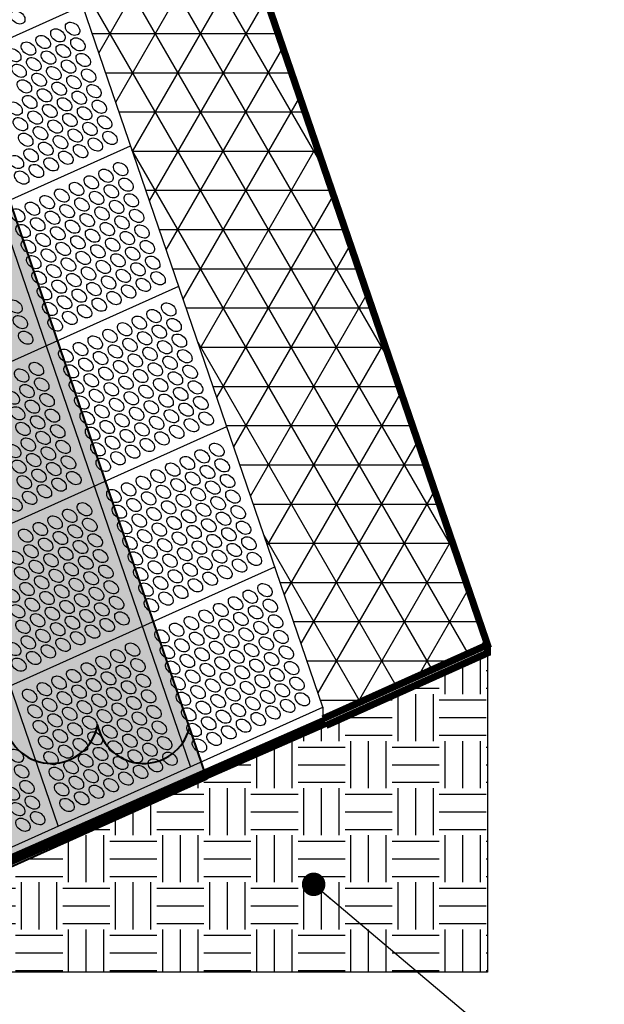
# Model space of a CAD drawing. Units: inches. Extents: x -0.3 to 66.3, y -0.3 to 51.3.
# Drawn here: x 21 to 26.6, y 10.9 to 20.4 of the extents above; entities that cross this region are included whole.
import ezdxf

# ---------------------------------------------------------------- set-up
doc = ezdxf.new("R2010")
doc.units = ezdxf.units.IN
doc.header["$MEASUREMENT"] = 0
doc.linetypes.add('HIDDEN', pattern=[0.375, 0.25, -0.125])
doc.layers.add('Details', color=105, linetype='Continuous')
doc.layers.add('Figure D', color=7, linetype='Continuous')
doc.dimstyles.new('Copy of Standard', dxfattribs={"dimscale": 2.25, "dimtxt": 0.18, "dimasz": 0.1, "dimexe": 0.18, "dimexo": 0.0625, "dimgap": 0.09, "dimtad": 0, "dimtih": 1, "dimtoh": 1, "dimdec": 4, "dimzin": 0, "dimdsep": 46, "dimtxsty": 'Standard', "dimcen": 0.09, "dimadec": 0, "dimazin": 0, "dimtfac": 1, "dimtdec": 4, "dimtofl": 0, "dimtmove": 0, "dimatfit": 3, "dimldrblk": 'DOT', "dimfxl": 0, "dimtolj": 1, "dimtzin": 0, "dimarcsym": 0})

msp = doc.modelspace()

# ---------------------------------------------------------------- hatches: boundary and pattern name
at = {"layer": 'Details'}
h = msp.add_hatch(dxfattribs=at)
h.set_pattern_fill('NET3', color=5, scale=3, style=0)
h.set_pattern_definition([(0, (38.73307, -18.7802), (0, 0.375), []), (60, (38.73307, -18.7802), (-0.3247595, 0.1875), []), (120, (38.73307, -18.7802), (-0.3247595, -0.1875), [])])
h.paths.add_polyline_path([(5.9551, 14.3735), (7.6778, 13.5995), (3.0798, 27.0207), (1.3571, 27.7947)])
h.paths.add_polyline_path([(23.8807, 13.7779), (23.8807, 13.6666), (25.4541, 14.3735), (20.8561, 27.7947), (19.3158, 27.1026)])
at = {"layer": 'Details', "lineweight": 40, "true_color": 0xb1e7e7}
h = msp.add_hatch(dxfattribs=at)
h.set_pattern_fill('DOTS', color=254, scale=2, style=0)
h.set_pattern_definition([(0, (-25.55405, -21.2026), (0.0625, 0.125), [0, -0.125])])
edge = h.paths.add_edge_path()
edge.add_arc((4.4561, 26.6264), 0.4798, 233.80709, 346.95171)
edge.add_arc((5.3655, 26.5968), 0.449, 190.09283, 349.96731)
edge.add_arc((6.2496, 26.5972), 0.449, 190.09283, 349.96731)
edge.add_arc((7.1338, 26.5977), 0.449, 190.09283, 349.96731)
edge.add_arc((8.0179, 26.5982), 0.449, 190.09283, 349.96731)
edge.add_arc((8.902, 26.5986), 0.449, 190.09283, 349.96731)
edge.add_arc((9.7862, 26.5991), 0.449, 190.09283, 349.96731)
edge.add_arc((10.6703, 26.5996), 0.449, 190.09283, 349.96731)
edge.add_arc((11.5545, 26.6), 0.449, 190.09283, 349.96731)
edge.add_arc((12.4386, 26.6005), 0.449, 190.09283, 349.96731)
edge.add_arc((13.3227, 26.601), 0.449, 190.09283, 349.96731)
edge.add_arc((14.2069, 26.6014), 0.449, 190.09283, 349.96731)
edge.add_arc((15.091, 26.6019), 0.449, 190.09283, 349.96731)
edge.add_arc((15.9751, 26.6023), 0.449, 190.09283, 349.96731)
edge.add_arc((16.8593, 26.6028), 0.449, 190.09283, 349.96731)
edge.add_arc((17.7212, 26.5767), 0.423, 187.07805, 379.35064)
edge.add_line((18.1203, 26.7169), (22.767, 13.0965))
edge.add_line((22.767, 13.0965), (20.0824, 11.8903))
edge.add_line((20.0824, 11.8903), (11.322, 11.8903))
edge.add_line((11.322, 11.8903), (8.6373, 13.0965))
edge.add_line((8.6373, 13.0965), (4.1728, 26.2392))
at = {"layer": 'Details'}
h = msp.add_hatch(dxfattribs=at)
h.set_pattern_fill('EARTH', color=42, scale=1.8, style=0)
h.set_pattern_definition([(0, (95.19193, -23.39197), (0.45, 0.45), [0.45, -0.45]), (0, (95.19193, -23.2232), (0.45, 0.45), [0.45, -0.45]), (0, (95.19193, -23.05447), (0.45, 0.45), [0.45, -0.45]), (90, (95.2482, -22.9982), (-0.45, 0.45), [0.45, -0.45]), (90, (95.41693, -22.9982), (-0.45, 0.45), [0.45, -0.45]), (90, (95.5857, -22.9982), (-0.45, 0.45), [0.45, -0.45])])
h.paths.add_polyline_path([(5.9551, 11.2416), (5.9551, 14.2955), (11.3244, 11.8831), (20.0848, 11.8831), (25.4541, 14.2955), (25.4541, 11.2416)])

# ---------------------------------------------------------------- linework, layer by layer
at = {"layer": 'Details', "color": 5, "const_width": 0.0675}
msp.add_lwpolyline([(23.8807, 13.6666), (25.4541, 14.3735), (20.8561, 27.7947), (19.3158, 27.1026)], dxfattribs=at)
at = {"layer": 'Details'}
for points in [[(23.8807, 13.7779), (19.2827, 27.1991)], [(22.6153, 13.2094), (18.0173, 26.6305)], [(21.3499, 12.6408), (16.7519, 26.0619)], [(17.7858, 18.783), (21.5817, 20.4885)], [(18.2456, 17.4409), (22.0415, 19.1464)], [(18.7054, 16.0988), (22.5013, 17.8043)], [(19.1652, 14.7566), (22.9611, 16.4622)], [(19.625, 13.4145), (23.4209, 15.12)], [(20.0848, 12.0724), (23.8807, 13.7779)], [(23.8807, 13.6666), (23.9099, 13.6017)]]:
    msp.add_lwpolyline(points, dxfattribs=at)
at = {"layer": 'Details', "color": 254, "lineweight": 40, "true_color": 0xb1e7e7}
for points in [[(4.1753, 26.2321, 0.538133), (4.9259, 26.5109, 0.838167), (5.8101, 26.5114, 0.838167), (6.6942, 26.5119, 0.838167), (7.5783, 26.5123, 0.838167), (8.4625, 26.5128, 0.838167), (9.3466, 26.5132, 0.838167), (10.2307, 26.5137, 0.838167), (11.1149, 26.5142, 0.838167), (11.999, 26.5146, 0.838167), (12.8832, 26.5151, 0.838167), (13.7673, 26.5156, 0.838167), (14.6514, 26.516, 0.838167), (15.5356, 26.5165, 0.838167), (16.4197, 26.517, 0.838167), (17.3038, 26.5174, 1.113272), (18.1228, 26.7097), (22.7695, 13.0893), (20.0848, 11.8831), (11.3244, 11.8831), (8.6398, 13.0893), (3.998, 26.7537)], [(8.5089, 13.4723, 0.71486), (9.3484, 13.603, 0.838167), (10.2325, 13.6035, 0.838167), (11.1167, 13.6039, 0.838167), (12.0008, 13.6044, 0.838167), (12.885, 13.6049, 0.838167), (13.7691, 13.6053, 0.838167), (14.6532, 13.6058, 0.838167), (15.5374, 13.6063, 0.838167), (16.4215, 13.6067, 0.838167), (17.3056, 13.6072, 0.838167), (18.1898, 13.6076, 0.838167), (19.0739, 13.6081, 0.838167), (19.9581, 13.6086, 0.838167), (20.8422, 13.609, 0.838167), (21.7263, 13.6095, 0.806245), (22.6032, 13.5765)]]:
    msp.add_lwpolyline(points, format="xyb", dxfattribs=at)
at = {"layer": 'Details', "color": 5}
msp.add_lwpolyline([(23.9099, 13.6017, 0.0675, 0.0675, 0), (25.4541, 14.2955, 0.0675, 0.0675, 0), (25.4541, 14.3735, 0, 0, 0)], format="xyseb", dxfattribs=at)
at = {"layer": 'Details', "color": 42}
for points in [[(25.4541, 14.2955), (25.4541, 11.2416)], [(25.4541, 11.2416), (5.9551, 11.2416)]]:
    msp.add_lwpolyline(points, dxfattribs=at)
at = {"layer": 'Details', "color": 254, "linetype": 'HIDDEN'}
msp.add_lwpolyline([(23.8807, 13.7779), (23.8807, 13.6666)], dxfattribs=at)
at = {"layer": 'Details', "color": 3}
msp.add_lwpolyline([(7.6778, 13.5605, 0.1, 0.1, 0), (11.3244, 11.9611, 0.1, 0.1, 0), (20.0848, 11.9611, 0.1, 0.1, 0), (23.8953, 13.6342, 0, 0, 0)], format="xyseb", dxfattribs=at)
at = {"layer": 'Details'}
for centre in [(20.963, 20.3737), (21.3464, 20.2018), (21.4869, 20.265), (21.2058, 20.1386), (21.538, 20.1158), (20.9246, 20.0123), (21.0652, 20.0755), (21.2569, 19.9895), (21.3975, 20.0527), (21.1163, 19.9263), (21.4485, 19.9035), (21.5891, 19.9667), (20.9757, 19.8632), (21.308, 19.8404), (21.6402, 19.8176), (21.0268, 19.714), (21.1674, 19.7772), (21.4996, 19.7544), (21.2185, 19.6281), (21.359, 19.6913), (21.6913, 19.6685), (21.0779, 19.5649), (21.4101, 19.5421), (21.5507, 19.6053), (21.7424, 19.5193), (20.9373, 19.5018), (21.2695, 19.479), (21.6018, 19.4562), (20.9884, 19.3526), (21.129, 19.4158), (21.3206, 19.3298), (21.4612, 19.393), (21.7935, 19.3702), (21.18, 19.2667), (21.5123, 19.2439), (21.6529, 19.3071), (21.0395, 19.2035), (21.3717, 19.1807), (21.704, 19.1579), (21.8446, 19.2211), (21.0905, 19.0544), (21.2311, 19.1175), (21.5634, 19.0948), (20.95, 18.9912), (21.2822, 18.9684), (21.4228, 19.0316), (21.1416, 18.9053), (21.8062, 18.8597), (21.9467, 18.9229), (21.001, 18.8421), (21.6656, 18.7965), (21.9978, 18.7738), (21.3844, 18.6702), (21.525, 18.7334), (21.8572, 18.7106), (21.2438, 18.607), (21.5761, 18.5843), (21.7167, 18.6474), (22.0489, 18.6246), (20.9626, 18.4807), (21.1032, 18.5439), (21.4355, 18.5211), (21.7677, 18.4983), (21.9083, 18.5615), (21.1543, 18.3948), (21.2949, 18.4579), (21.6272, 18.4351), (21.9594, 18.4123), (22.1, 18.4755), (21.0137, 18.3316), (21.346, 18.3088), (21.4866, 18.372), (21.8188, 18.3492), (22.1511, 18.3264), (21.2054, 18.2456), (21.5377, 18.2228), (21.6782, 18.286), (21.8699, 18.2), (22.0105, 18.2632), (21.0648, 18.1825), (21.3971, 18.1597), (21.7293, 18.1369), (22.0616, 18.1141), (22.2022, 18.1773), (21.1159, 18.0333), (21.2565, 18.0965), (21.4482, 18.0105), (21.5887, 18.0737), (21.921, 18.0509), (22.2533, 18.0281), (21.3076, 17.9474), (21.6398, 17.9246), (21.7804, 17.9878), (22.1127, 17.965), (21.167, 17.8842), (21.4992, 17.8614), (21.8315, 17.8386), (21.9721, 17.9018), (22.3044, 17.879), (21.2181, 17.7351), (21.3587, 17.7983), (21.6909, 17.7755), (22.0232, 17.7527), (22.1638, 17.8158), (21.4097, 17.6491), (21.5503, 17.7123), (21.8826, 17.6895), (20.9368, 17.6087), (21.2692, 17.586), (21.6014, 17.5632), (21.742, 17.6263), (22.4065, 17.5808), (20.9879, 17.4596), (21.4608, 17.5), (22.1254, 17.4544), (22.266, 17.5176), (21.3202, 17.4368), (21.9848, 17.3913), (22.317, 17.3685), (22.4576, 17.4316), (21.0389, 17.3105), (21.7036, 17.2649), (21.8442, 17.3281), (22.1765, 17.3053), (22.5087, 17.2825), (21.563, 17.2018), (21.8953, 17.179), (22.0359, 17.2421), (22.3681, 17.2193), (21.4224, 17.1386), (21.7547, 17.1158), (22.087, 17.093), (22.2275, 17.1562), (22.4192, 17.0702), (22.5598, 17.1334), (21.1411, 17.0122), (21.4735, 16.9895), (21.6141, 17.0526), (21.9464, 17.0298), (22.2786, 17.0071), (22.6109, 16.9843), (21.0005, 16.949), (21.6652, 16.9035), (21.8058, 16.9667), (21.9975, 16.8807), (22.138, 16.9439), (22.4703, 16.9211), (21.0516, 16.7999), (21.1922, 16.8631), (21.5246, 16.8403), (21.8569, 16.8175), (22.1891, 16.7948), (22.3297, 16.8579), (22.662, 16.8351), (20.911, 16.7367), (21.2433, 16.714), (21.7163, 16.7544), (22.0485, 16.7316), (22.3808, 16.7088), (22.5214, 16.772), (21.1027, 16.6508), (21.5757, 16.6912), (21.7674, 16.6053), (21.908, 16.6684), (22.2402, 16.6456), (22.5725, 16.6228), (22.7131, 16.686), (20.9621, 16.5876), (21.2944, 16.5648), (21.6268, 16.5421), (21.959, 16.5193), (22.0996, 16.5825), (22.4319, 16.5597), (22.7642, 16.5369), (21.0132, 16.4385), (21.1538, 16.5017), (21.3455, 16.4157), (21.8185, 16.4561), (22.1507, 16.4333), (22.2913, 16.4965), (22.483, 16.4106), (22.6236, 16.4737), (21.2049, 16.3525), (21.6779, 16.393), (22.0101, 16.3702), (22.3424, 16.3474), (20.9237, 16.2262), (21.0643, 16.2894), (21.3966, 16.2666), (21.729, 16.2438), (21.8695, 16.307), (22.0612, 16.2211), (22.2018, 16.2842), (22.8663, 16.2386), (21.1154, 16.1402), (21.256, 16.2034), (21.9206, 16.1579), (22.7258, 16.1755), (20.9748, 16.0771), (21.3071, 16.0543), (21.4477, 16.1175), (21.78, 16.0947), (22.4446, 16.0491), (22.5852, 16.1123), (22.9174, 16.0895), (21.1665, 15.9911), (21.4987, 15.9683), (22.304, 15.986), (22.6363, 15.9632), (22.7768, 16.0263), (22.9685, 15.9404), (21.0259, 15.928), (21.3582, 15.9052), (22.0228, 15.8596), (22.1634, 15.9228), (22.4957, 15.9), (22.8279, 15.8772), (21.077, 15.7788), (21.2176, 15.842), (21.8822, 15.7965), (22.2145, 15.7737), (22.3551, 15.8368), (22.5468, 15.7509), (22.6873, 15.8141), (23.0196, 15.7913), (20.9364, 15.7157), (21.6009, 15.6701), (22.0739, 15.7105), (22.4062, 15.6877), (22.7384, 15.6649), (22.879, 15.7281), (21.4603, 15.6069), (21.9333, 15.6473), (22.125, 15.5614), (22.2656, 15.6246), (22.5978, 15.6018), (22.9301, 15.579), (23.0707, 15.6421), (21.1792, 15.4806), (21.3197, 15.5437), (21.652, 15.521), (21.9844, 15.4982), (22.3167, 15.4754), (22.4573, 15.5386), (22.7895, 15.5158), (23.1218, 15.493), (21.0386, 15.4174), (21.3708, 15.3946), (21.5114, 15.4578), (22.1761, 15.4123), (22.5083, 15.3895), (22.6489, 15.4526), (22.9812, 15.4298), (21.2302, 15.3315), (21.5625, 15.3087), (21.7031, 15.3718), (22.0355, 15.3491), (22.3678, 15.3263), (22.7, 15.3035), (22.8406, 15.3667), (23.0323, 15.2807), (23.1729, 15.3439), (20.9491, 15.2051), (21.0897, 15.2683), (21.4219, 15.2455), (21.7542, 15.2227), (22.0866, 15.2), (22.2272, 15.2631), (22.5594, 15.2403), (22.8917, 15.2176), (23.224, 15.1948), (21.1407, 15.1192), (21.2813, 15.1823), (21.473, 15.0964), (21.6136, 15.1595), (22.2783, 15.114), (22.4188, 15.1772), (22.6105, 15.0912), (22.7511, 15.1544), (23.0834, 15.1316), (21.0002, 15.056), (21.3324, 15.0332), (21.6647, 15.0104), (21.8053, 15.0736), (22.1377, 15.0508), (22.4699, 15.0281), (22.8022, 15.0053), (22.9428, 15.0684), (21.0512, 14.9069), (21.1918, 14.97), (21.5241, 14.9472), (21.8564, 14.9245), (22.3293, 14.9649), (22.6616, 14.9421), (20.9107, 14.8437), (21.2429, 14.8209), (21.3835, 14.8841), (21.7158, 14.8613), (22.1888, 14.9017), (22.3804, 14.8158), (22.521, 14.8789), (23.1856, 14.8333), (23.3261, 14.8965), (21.1023, 14.7577), (21.4346, 14.735), (21.5752, 14.7981), (21.9075, 14.7753), (22.2398, 14.7526), (23.045, 14.7702), (23.3772, 14.7474), (20.9617, 14.6946), (21.294, 14.6718), (21.6263, 14.649), (21.7669, 14.7122), (21.9586, 14.6262), (22.7638, 14.6438), (22.9044, 14.707), (23.0961, 14.6211), (23.2366, 14.6842), (21.0128, 14.5455), (21.1534, 14.6086), (21.4857, 14.5858), (21.818, 14.563), (22.6232, 14.5807), (22.9555, 14.5579), (23.2877, 14.5351), (23.4283, 14.5983), (21.2045, 14.4595), (21.3451, 14.5227), (21.5368, 14.4367), (21.6774, 14.4999), (22.342, 14.4543), (22.4826, 14.5175), (22.6743, 14.4316), (22.8149, 14.4947), (23.1471, 14.4719), (23.4794, 14.4491), (21.0639, 14.3963), (21.3962, 14.3735), (22.5337, 14.3684), (22.866, 14.3456), (23.0066, 14.4088), (23.3388, 14.386), (20.9233, 14.3332), (21.115, 14.2472), (21.2556, 14.3104), (21.9201, 14.2648), (22.0607, 14.328), (22.3931, 14.3052), (22.7254, 14.2824), (23.0576, 14.2596), (23.1982, 14.3228), (23.5305, 14.3), (20.9744, 14.184), (21.7796, 14.2016), (22.1118, 14.1788), (22.4442, 14.1561), (22.5848, 14.2193), (22.9171, 14.1965), (23.2493, 14.1737), (23.3899, 14.2368), (23.5816, 14.1509), (21.4984, 14.0753), (21.639, 14.1385), (21.9712, 14.1157), (22.6359, 14.0701), (22.7765, 14.1333), (23.1087, 14.1105), (23.441, 14.0877), (21.3578, 14.0121), (21.6901, 13.9893), (21.8306, 14.0525), (22.0223, 13.9665), (22.1629, 14.0297), (22.4953, 14.007), (22.8276, 13.9842), (22.9681, 14.0473), (23.1598, 13.9614), (23.3004, 14.0246), (23.6327, 14.0018), (21.0766, 13.8858), (21.2172, 13.949), (21.5495, 13.9262), (21.8817, 13.9034), (22.214, 13.8806), (22.687, 13.921), (23.0192, 13.8982), (23.3515, 13.8754), (23.4921, 13.9386), (21.2683, 13.7998), (21.4089, 13.863), (21.6006, 13.777), (21.7411, 13.8402), (22.0734, 13.8174), (22.5464, 13.8578), (22.8786, 13.8351), (23.2109, 13.8123), (23.5432, 13.7895), (23.6838, 13.8526), (21.1277, 13.7367), (21.46, 13.7139), (21.7922, 13.6911), (21.9328, 13.7543), (22.2651, 13.7315), (22.5975, 13.7087), (22.7381, 13.7719), (22.9297, 13.6859), (23.0703, 13.7491), (23.4026, 13.7263), (21.1788, 13.5875), (21.3194, 13.6507), (21.6516, 13.6279), (21.9839, 13.6051), (22.1245, 13.6683), (22.7891, 13.6228), (23.1214, 13.6), (23.262, 13.6631), (21.3705, 13.5016), (21.5111, 13.5647), (21.8433, 13.542), (22.1756, 13.5192), (22.3162, 13.5823), (22.6486, 13.5596), (22.9808, 13.5368), (21.2299, 13.4384), (21.5621, 13.4156), (21.7027, 13.4788), (22.035, 13.456), (22.3673, 13.4332), (22.6996, 13.4105), (22.8402, 13.4736), (20.9486, 13.312), (21.4216, 13.3525), (21.7538, 13.3297), (21.8944, 13.3928), (22.0861, 13.3069), (22.2267, 13.37), (21.281, 13.2893), (21.6132, 13.2665), (21.9455, 13.2437), (22.2778, 13.2209), (22.4184, 13.2841), (20.9997, 13.1629), (21.3321, 13.1402), (21.4726, 13.2033), (21.6643, 13.1174), (21.8049, 13.1805), (22.1372, 13.1578), (21.5237, 13.0542), (21.856, 13.0314), (21.9966, 13.0946), (20.9102, 12.9506), (21.0508, 13.0138), (21.3831, 12.991), (21.7154, 12.9683), (21.1018, 12.8647), (21.4342, 12.8419), (21.5748, 12.9051), (20.9613, 12.8015), (21.0123, 12.6524), (21.1529, 12.7155)]:
    msp.add_ellipse(centre, major_axis=(-0.0609, 0.0462), ratio=0.709307, dxfattribs=at)

# ---------------------------------------------------------------- leaders
at = {"layer": 'Figure D'}
msp.add_leader([(23.7916, 12.0829), (26.5704, 9.739)], dimstyle='Copy of Standard', override={"dimgap": 0.09, "dimtad": 0, "dimldrblk": 'Dot'}, dxfattribs=at)

doc.saveas('drawing.dxf')
